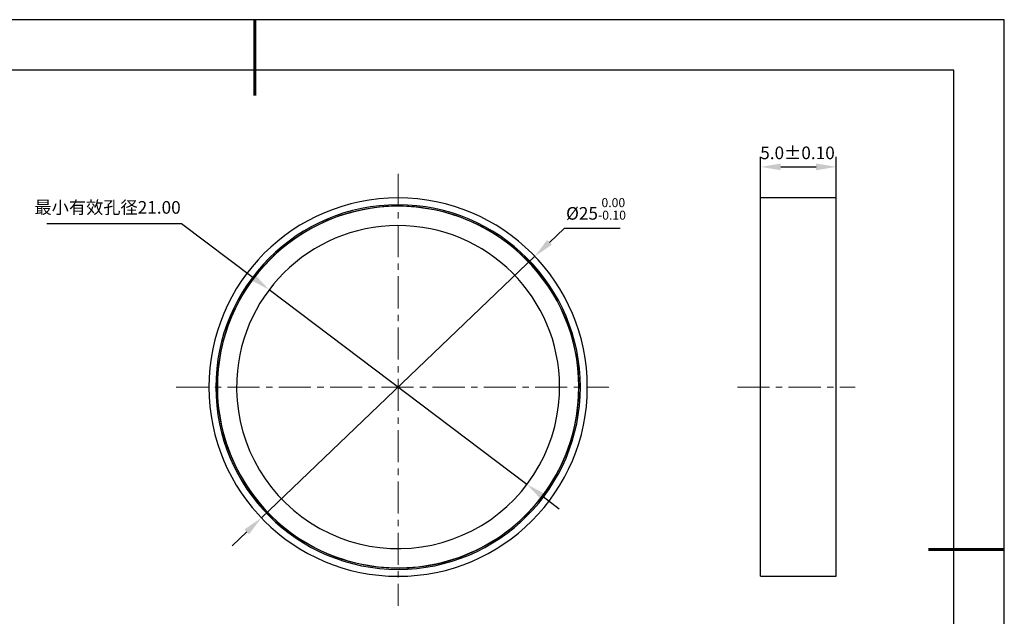
# Model space of a CAD drawing. Units: millimetres. Extents: x 0 to 297, y -2 to 208.
# Drawn here: x 102 to 297, y 90 to 208 of the extents above; entities that cross this region are included whole.
import ezdxf

# ---------------------------------------------------------------- set-up
doc = ezdxf.new("R2010")
doc.units = ezdxf.units.MM
doc.header["$PDSIZE"] = -1
doc.linetypes.add('CENTER', pattern=[10.16, 6.35, -1.27, 1.27, -1.27])
for name, color, linetype, lineweight in [('3中心线层', 1, 'CENTER', 9), ('7标注层', 4, 'Continuous', 5), ('粗实线层', 7, 'Continuous', 25)]:
    doc.layers.add(name, color=color, linetype=linetype, lineweight=lineweight)
doc.layers.add('细实线层', color=7, linetype='Continuous')
doc.styles.add('TH-GBD2M', font='calibri.ttf', dxfattribs={"width": 0.8, "height": 2.5})
doc.dimstyles.new('ISO-25', dxfattribs={"dimtxt": 2.5, "dimasz": 4, "dimexe": 1.25, "dimexo": 0.625, "dimtad": 1, "dimdsep": 46, "dimtxsty": 'Standard', "dimcen": 2.5, "dimadec": 0, "dimazin": 0, "dimtfac": 1, "dimtmove": 0, "dimatfit": 3, "dimfxl": 1, "dimarcsym": 0})
doc.dimstyles.new('TH-GBD2M', dxfattribs={"dimtxt": 3.5, "dimasz": 4, "dimexe": 2, "dimexo": 0, "dimgap": 1.5, "dimtad": 1, "dimdec": 4, "dimzin": 9, "dimdsep": 46, "dimtxsty": 'TH-GBD2M', "dimcen": 0, "dimclrt": 3, "dimadec": 0, "dimazin": 3, "dimtfac": 1, "dimtdec": 4, "dimtofl": 0, "dimtmove": 0, "dimatfit": 3, "dimfxl": 1, "dimtolj": 1, "dimtzin": 0, "dimarcsym": 0})

# ---------------------------------------------------------------- blocks, each defined once
blk = doc.blocks.new('*X6')
at = {"layer": '粗实线层', "lineweight": 60}
for p, q in [((0, 105), (0, 90)), ((148.5, 0), (133.5, 0))]:
    blk.add_line(p, q, dxfattribs=at)
at = {"layer": '粗实线层'}
for p, q in [((138.5, 95), (-138.5, 95)), ((138.5, -95), (138.5, 95))]:
    blk.add_line(p, q, dxfattribs=at)
at = {"layer": '细实线层'}
for p, q in [((148.5, 105), (-148.5, 105)), ((148.5, -105), (148.5, 105))]:
    blk.add_line(p, q, dxfattribs=at)
blk = doc.blocks.new('*D16')
at = {"layer": '7标注层', "color": 0, "lineweight": -2, "transparency": 16777216}
for p, q in [((209.36, 166.84), (206.47, 164.08)), ((220.51, 166.84), (209.36, 166.84)), ((149.39, 109.49), (203.58, 161.31)), ((146.5, 106.72), (143.61, 103.96))]:
    blk.add_line(p, q, dxfattribs=at)
at = {"layer": '7标注层', "color": 0, "transparency": 16777216}
for points in [[(206.01, 164.56), (206.93, 163.6), (203.58, 161.31)], [(146.04, 107.2), (146.96, 106.24), (149.39, 109.49)]]:
    blk.add_solid(points, dxfattribs=at)
at = {"layer": 'Defpoints', "color": 0, "transparency": 16777216}
for p in [(203.58, 161.31), (149.39, 109.49)]:
    blk.add_point(p, dxfattribs=at)
at = {"layer": '7标注层', "color": 0, "transparency": 16777216, "insert": (215.7, 170.7), "char_height": 2.5, "attachment_point": 5, "style": 'TH-GBD2M'}
blk.add_mtext('%%c25{}{\\H0.71x;\\C3;\\S 0.00^ -0.10;}', dxfattribs=at)
blk = doc.blocks.new('*D17')
at = {"layer": '7标注层', "color": 0, "lineweight": -2, "transparency": 16777216}
for p, q in [((248.31, 172.89), (248.31, 181.03)), ((263.31, 172.89), (263.31, 181.03)), ((252.31, 179.03), (259.31, 179.03))]:
    blk.add_line(p, q, dxfattribs=at)
at = {"layer": '7标注层', "color": 0, "transparency": 16777216}
for points in [[(252.31, 179.69), (252.31, 178.36), (248.31, 179.03)], [(259.31, 179.69), (259.31, 178.36), (263.31, 179.03)]]:
    blk.add_solid(points, dxfattribs=at)
at = {"layer": 'Defpoints', "color": 0, "transparency": 16777216}
for p in [(263.31, 179.03), (248.31, 172.89), (263.31, 172.89)]:
    blk.add_point(p, dxfattribs=at)
at = {"layer": '7标注层', "color": 3, "transparency": 16777216, "insert": (255.62, 181.81), "char_height": 2.5, "attachment_point": 5, "style": 'TH-GBD2M'}
blk.add_mtext('\\A1;5.0%%P0.10', dxfattribs=at)
blk = doc.blocks.new('*D18')
at = {"layer": '7标注层', "color": 0, "lineweight": -2, "transparency": 16777216}
for p, q in [((106.87, 167.83), (133.54, 167.83)), ((133.54, 167.83), (147.75, 157.1)), ((202.02, 116.11), (150.95, 154.69)), ((205.22, 113.7), (208.41, 111.29))]:
    blk.add_line(p, q, dxfattribs=at)
at = {"layer": '7标注层', "color": 0, "transparency": 16777216}
for points in [[(148.16, 157.63), (147.35, 156.57), (150.95, 154.69)], [(205.62, 114.23), (204.81, 113.17), (202.02, 116.11)]]:
    blk.add_solid(points, dxfattribs=at)
at = {"layer": 'Defpoints', "color": 0, "transparency": 16777216}
for p in [(150.95, 154.69), (202.02, 116.11)]:
    blk.add_point(p, dxfattribs=at)
at = {"layer": '7标注层', "color": 0, "transparency": 16777216, "insert": (118.92, 171), "char_height": 2.5, "attachment_point": 5, "style": 'TH-GBD2M'}
blk.add_mtext('{\\fSimSun|b0|i0|c134|p2;最小有效孔径}21.00', dxfattribs=at)

msp = doc.modelspace()

# ---------------------------------------------------------------- linework, layer by layer
at = {"color": 7, "linetype": 'Continuous', "lineweight": 25}
for p, q in [((263.30963, 172.89073), (248.30963, 172.89073)), ((248.30963, 135.40033), (248.30963, 172.89073)), ((263.30963, 135.40033), (263.30963, 172.89073)), ((248.30963, 97.90993), (248.30963, 135.40033)), ((263.30963, 97.90993), (263.30963, 135.40033)), ((248.30963, 97.90993), (263.30963, 97.90993))]:
    msp.add_line(p, q, dxfattribs=at)
for radius, start, end in [(37.4904, 0, 180), (36.1188, 0, 180), (35.814, 357.2212336, 177.2212336), (35.85, 354.7114696, 174.7114696), (32.004, 357.2212336, 177.2212336), (35.85, 174.7114696, 354.7114696), (35.814, 177.2212336, 357.2212336), (32.004, 177.2212336, 357.2212336), (37.4904, 180, 0), (36.1188, 180, 0)]:
    msp.add_arc((176.48503, 135.40033), radius, start, end, dxfattribs=at)
at = {"layer": '3中心线层'}
for p, q in [((176.48503, 177.66521), (176.48503, 92.08288)), ((132.53237, 135.40033), (218.27149, 135.40033)), ((243.70264, 135.40033), (267.07753, 135.40033))]:
    msp.add_line(p, q, dxfattribs=at)

# ---------------------------------------------------------------- block references
at = {"layer": '粗实线层'}
msp.add_blockref('*X6', (148.0966, 103.19411), dxfattribs=at)

# ---------------------------------------------------------------- dimensions: what is measured, and where the dimension line sits
at = {"layer": '7标注层'}
dim = msp.add_linear_dim(base=(263.30963, 179.02519), p1=(248.30963, 172.89073), p2=(263.30963, 172.89073), text='5.0%%P0.10', dimstyle='TH-GBD2M', override={"dimlfac": 0.333333}, dxfattribs=at)
dim.commit()
dim.dimension.update_dxf_attribs({"geometry": '*D17', "text_midpoint": (255.62108, 179.02519), "dimtype": 160})
dim = msp.add_diameter_dim_2p(p1=(149.39204, 109.48702), p2=(203.57803, 161.31364), text='%%c25{}{\\H0.71x;\\C3;\\S 0.00^ -0.10;}', dimstyle='ISO-25', override={"dimtxt": 3.5, "dimexe": 2, "dimexo": 0, "dimgap": 1.524, "dimtih": 1, "dimtoh": 1, "dimlfac": 0.333333, "dimzin": 0, "dimtxsty": 'TH-GBD2M', "dimadec": 2, "dimtp": 0, "dimtm": 0.1, "dimtdec": 2, "dimtzin": 0}, dxfattribs=at)
dim.commit()
dim.dimension.update_dxf_attribs({"geometry": '*D16', "text_midpoint": (215.69856, 170.70291)})
dim = msp.add_diameter_dim_2p(p1=(202.02467, 116.11347), p2=(150.9454, 154.68719), text='{\\fSimSun|b0|i0|c134|p2;最小有效孔径}21.00', dimstyle='ISO-25', override={"dimtxt": 3.5, "dimexe": 2, "dimexo": 0, "dimgap": 1.524, "dimtih": 1, "dimtoh": 1, "dimlfac": 0.333333, "dimzin": 0, "dimtxsty": 'TH-GBD2M', "dimadec": 2, "dimtm": 0.1, "dimtzin": 0}, dxfattribs=at)
dim.commit()
dim.dimension.update_dxf_attribs({"geometry": '*D18', "text_midpoint": (118.91565, 167.8316), "dimtype": 163})

doc.saveas('drawing.dxf')
